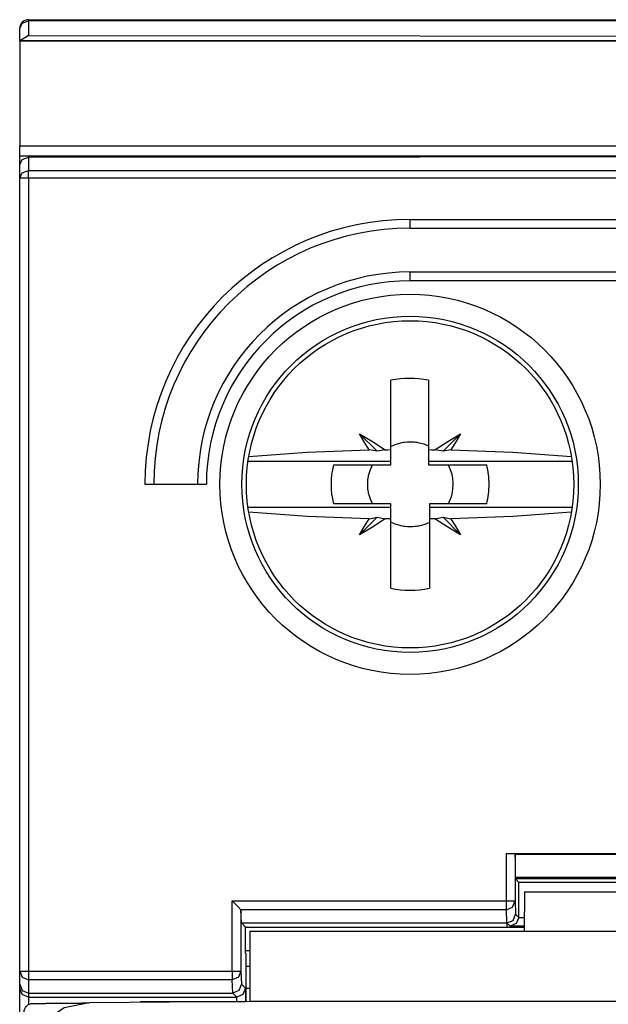
# Model space of a CAD drawing. Extents: x 45 to 252, y -177 to -32.
# Drawn here: x 180 to 193, y -79 to -57 of the extents above; entities that cross this region are included whole.
import ezdxf

# ---------------------------------------------------------------- set-up
doc = ezdxf.new("R2010")
doc.units = 0
doc.header["$MEASUREMENT"] = 0
doc.layers.add('VRSTVA_1', color=7, linetype='CONTINUOUS')

msp = doc.modelspace()

# ---------------------------------------------------------------- linework, layer by layer
at = {"layer": 'VRSTVA_1', "color": 7}
for points in [[(179.948, -56.897), (180.006, -56.774), (180.148, -56.724)], [(180.148, -56.697), (180.148, -56.704), (180.148, -56.724)], [(180.148, -56.697), (251.548, -56.697)], [(251.548, -56.724), (180.148, -56.724)], [(180.148, -56.724), (180.148, -57.059)], [(179.948, -57.176), (179.948, -56.897)], [(179.948, -57.187), (179.948, -57.179), (179.948, -57.176)], [(251.748, -57.176), (179.948, -57.176)], [(179.948, -57.187), (179.948, -57.804), (179.948, -58.604), (179.948, -59.574)], [(251.748, -57.187), (179.948, -57.187)], [(180.148, -57.059), (179.958, -57.176)], [(180.148, -57.059), (215.848, -57.091)], [(179.948, -59.81), (179.948, -59.684), (179.948, -59.574)], [(179.948, -59.574), (251.748, -59.574)], [(179.948, -60.008), (179.948, -59.81)], [(208.655, -59.81), (179.948, -59.81)], [(179.948, -60.008), (180.006, -59.885), (180.148, -59.835)], [(180.148, -59.835), (215.848, -59.803)], [(180.148, -59.835), (180.148, -60.139)], [(179.948, -60.312), (179.948, -60.008)], [(179.948, -60.312), (180.006, -60.19), (180.148, -60.139)], [(180.148, -60.139), (251.548, -60.139)], [(180.148, -60.312), (180.148, -60.213), (180.148, -60.139)], [(180.148, -60.312), (180.006, -60.312), (179.948, -60.312)], [(179.948, -78.402), (179.948, -60.312)], [(251.548, -60.312), (180.148, -60.312)], [(180.148, -60.312), (180.148, -78.402)], [(188.848, -61.453), (188.848, -61.394), (188.848, -61.253)], [(188.848, -61.253), (206.848, -61.253)], [(188.848, -61.453), (206.848, -61.453)], [(188.848, -62.653), (188.848, -62.511), (188.848, -62.453)], [(188.848, -62.453), (206.848, -62.453)], [(206.848, -62.653), (188.848, -62.653)], [(188.406, -66.506), (188.406, -65.707), (188.406, -64.924)], [(189.265, -64.919), (189.265, -65.704), (189.265, -66.506)], [(187.695, -66.144), (188.094, -66.544)], [(187.917, -66.513), (187.804, -66.329), (187.695, -66.144)], [(187.695, -66.144), (187.991, -66.321), (188.282, -66.507)], [(189.413, -66.507), (189.705, -66.321), (190, -66.144)], [(189.601, -66.544), (190, -66.144)], [(190, -66.144), (189.891, -66.329), (189.778, -66.513)], [(188.406, -66.435), (188.507, -66.389), (188.613, -66.356), (188.64, -66.35), (188.667, -66.344), (188.694, -66.339), (188.722, -66.335), (188.778, -66.329), (188.833, -66.326), (188.889, -66.327), (188.944, -66.33), (188.971, -66.333), (188.999, -66.337), (189.027, -66.342), (189.054, -66.347), (189.162, -66.377), (189.265, -66.418)], [(185.17, -66.66), (186.505, -66.565), (187.917, -66.513)], [(188.094, -66.544), (187.917, -66.513)], [(188.282, -66.507), (188.094, -66.544)], [(188.282, -66.507), (188.344, -66.507), (188.406, -66.506)], [(188.406, -66.779), (188.406, -66.506)], [(189.265, -66.506), (189.265, -66.779)], [(189.265, -66.506), (189.339, -66.507), (189.413, -66.507)], [(189.601, -66.544), (189.413, -66.507)], [(189.778, -66.513), (189.601, -66.544)], [(189.778, -66.513), (191.19, -66.565), (192.525, -66.66)], [(188.406, -66.779), (185.151, -66.779)], [(187.1, -66.855), (188.406, -66.855)], [(187.988, -67.739), (187.942, -67.634), (187.909, -67.525), (187.902, -67.497), (187.897, -67.469), (187.892, -67.44), (187.888, -67.412), (187.883, -67.355), (187.881, -67.297), (187.883, -67.24), (187.888, -67.183), (187.892, -67.155), (187.897, -67.127), (187.902, -67.098), (187.908, -67.07), (187.942, -66.96), (187.988, -66.855)], [(188.406, -66.855), (188.406, -66.779)], [(189.265, -66.779), (189.265, -66.855)], [(192.544, -66.779), (189.265, -66.779)], [(189.265, -66.855), (190.595, -66.855)], [(189.717, -66.855), (189.763, -66.96), (189.796, -67.069), (189.802, -67.097), (189.808, -67.125), (189.813, -67.154), (189.816, -67.183), (189.822, -67.24), (189.823, -67.297)], [(182.803, -67.297), (184.203, -67.297)], [(189.823, -67.297), (189.817, -67.411), (189.797, -67.523), (189.789, -67.551), (189.781, -67.579), (189.773, -67.607), (189.763, -67.634), (189.742, -67.687), (189.717, -67.739)], [(185.151, -67.815), (188.406, -67.815)], [(188.406, -67.739), (187.1, -67.739)], [(188.406, -67.815), (188.406, -67.739)], [(188.406, -68.088), (188.406, -67.815)], [(189.29, -67.739), (189.29, -67.815)], [(190.595, -67.739), (189.29, -67.739)], [(189.29, -67.815), (189.29, -68.088)], [(189.29, -67.815), (192.544, -67.815)], [(187.917, -68.081), (186.505, -68.029), (185.17, -67.934)], [(187.695, -68.45), (188.094, -68.05)], [(187.917, -68.081), (188.094, -68.05)], [(188.094, -68.05), (188.282, -68.087)], [(189.413, -68.087), (189.601, -68.05)], [(190, -68.45), (189.601, -68.05)], [(189.601, -68.05), (189.778, -68.081)], [(192.525, -67.934), (191.19, -68.029), (189.778, -68.081)], [(187.695, -68.45), (187.804, -68.264), (187.917, -68.081)], [(188.282, -68.087), (187.991, -68.273), (187.695, -68.45)], [(188.406, -68.088), (188.344, -68.087), (188.282, -68.087)], [(188.406, -69.67), (188.406, -68.887), (188.406, -68.088)], [(189.288, -68.165), (189.183, -68.21), (189.074, -68.242), (189.046, -68.249), (189.018, -68.254), (188.989, -68.258), (188.961, -68.262), (188.904, -68.267), (188.847, -68.268), (188.79, -68.266), (188.733, -68.261), (188.705, -68.257), (188.677, -68.252), (188.648, -68.246), (188.62, -68.24), (188.511, -68.206), (188.407, -68.16)], [(189.413, -68.087), (189.351, -68.087), (189.29, -68.088)], [(189.29, -68.088), (189.29, -68.887), (189.29, -69.67)], [(190, -68.45), (189.705, -68.273), (189.413, -68.087)], [(189.778, -68.081), (189.891, -68.264), (190, -68.45)], [(191.043, -76.802), (191.043, -75.721)], [(191.043, -75.721), (193.55, -75.721)], [(191.043, -75.721), (191.184, -75.721), (191.242, -75.723)], [(191.242, -75.723), (191.242, -76.802)], [(191.247, -75.735), (191.242, -75.723)], [(191.251, -76.263), (191.25, -75.877), (191.247, -75.735)], [(191.247, -75.735), (193.775, -75.735)], [(191.251, -76.263), (193.794, -76.263)], [(191.251, -76.301), (191.251, -76.263)], [(193.795, -76.301), (191.251, -76.301)], [(191.329, -76.378), (191.251, -76.301)], [(194.367, -76.378), (191.329, -76.378)], [(191.329, -77.178), (191.329, -76.378)], [(191.456, -76.597), (191.448, -77.497)], [(191.456, -76.597), (194.24, -76.597)], [(184.793, -78.402), (184.793, -76.802)], [(184.793, -76.802), (191.043, -76.802)], [(184.992, -77.002), (184.928, -76.937), (184.793, -76.802)], [(191.043, -76.802), (191.184, -76.802), (191.242, -76.802)], [(191.043, -77.002), (191.043, -76.937), (191.043, -76.802)], [(191.043, -77.002), (191.184, -76.943), (191.242, -76.802)], [(191.242, -76.802), (191.254, -77.103)], [(191.043, -77.002), (184.992, -77.002)], [(184.992, -77.002), (184.992, -77.003)], [(184.992, -77.003), (184.992, -78.402)], [(185.004, -77.303), (184.992, -77.003)], [(191.054, -77.303), (191.043, -77.002)], [(191.054, -77.303), (191.196, -77.245), (191.254, -77.103)], [(191.329, -77.179), (191.27, -77.32), (191.129, -77.379)], [(191.254, -77.103), (191.329, -77.178)], [(191.329, -77.178), (191.329, -77.179)], [(191.329, -77.179), (191.451, -77.179)], [(185.004, -77.303), (185.099, -77.399)], [(185.004, -77.303), (191.054, -77.303)], [(185.099, -77.399), (191.054, -77.399)], [(185.099, -77.993), (185.099, -77.399)], [(210.498, -77.497), (185.198, -77.497)], [(185.198, -77.497), (185.198, -79.097)], [(191.054, -77.303), (191.054, -77.399)], [(191.054, -77.303), (191.054, -77.303)], [(191.129, -77.379), (191.054, -77.303)], [(191.054, -77.399), (191.449, -77.399)], [(191.449, -77.379), (191.129, -77.379)], [(185.1, -77.935), (185.198, -77.935)], [(185.101, -77.997), (185.099, -77.993)], [(185.101, -77.997), (185.101, -79.098)], [(185.198, -78.297), (185.101, -78.297)], [(179.948, -78.402), (180.006, -78.543), (180.148, -78.602)], [(179.948, -78.402), (180.006, -78.402), (180.148, -78.402)], [(179.948, -78.704), (179.948, -78.402)], [(180.148, -78.402), (180.148, -78.537), (180.148, -78.602)], [(180.148, -78.402), (184.793, -78.402)], [(180.148, -78.602), (180.148, -78.904)], [(184.793, -78.602), (180.148, -78.602)], [(184.992, -78.402), (184.934, -78.543), (184.793, -78.602)], [(184.793, -78.402), (184.934, -78.402), (184.992, -78.402)], [(184.793, -78.402), (184.793, -78.537), (184.793, -78.602)], [(184.804, -78.904), (184.793, -78.602)], [(184.992, -78.402), (185.004, -78.704)], [(179.948, -78.795), (179.948, -78.704)], [(179.948, -78.704), (180.006, -78.845), (180.148, -78.904)], [(179.948, -79.495), (179.948, -79.001), (179.948, -78.795)], [(180.148, -78.995), (180.006, -78.937), (179.948, -78.795)], [(185.004, -78.704), (184.945, -78.845), (184.804, -78.904)], [(185.096, -78.795), (185.037, -78.937), (184.896, -78.995)], [(185.004, -78.704), (185.096, -78.795)], [(185.096, -78.795), (185.097, -78.876), (185.098, -79.098)], [(185.198, -78.797), (185.101, -78.797)], [(180.148, -78.904), (180.148, -78.995)], [(180.148, -78.904), (184.804, -78.904)], [(180.148, -78.995), (180.148, -79.042), (180.148, -79.171)], [(180.148, -78.995), (184.896, -78.995)], [(184.896, -78.995), (184.804, -78.904)], [(184.897, -79.097), (184.896, -78.995)], [(181.533, -79.129), (180.962, -79.243), (180.483, -79.572), (180.157, -80.055), (180.048, -80.628)], [(180.048, -79.34), (180.051, -79.301), (180.063, -79.264), (180.081, -79.23), (180.106, -79.199), (180.135, -79.174), (180.17, -79.156), (180.207, -79.144), (180.246, -79.14)], [(180.246, -79.14), (180.246, -79.14), (180.246, -79.14), (180.246, -79.14), (180.246, -79.14), (180.247, -79.14), (180.247, -79.14), (180.247, -79.14), (180.248, -79.14), (180.248, -79.14), (180.249, -79.14), (180.25, -79.14), (180.25, -79.14), (180.251, -79.14), (180.252, -79.14), (180.253, -79.14), (180.254, -79.14), (180.255, -79.14), (180.256, -79.14), (180.257, -79.14), (180.258, -79.14), (180.26, -79.14), (180.261, -79.14), (180.263, -79.14), (180.264, -79.14), (180.266, -79.14), (180.267, -79.14), (180.269, -79.14), (180.27, -79.14), (180.273, -79.14), (180.274, -79.14), (180.276, -79.14), (180.278, -79.14), (180.28, -79.14), (180.282, -79.14), (180.284, -79.14), (180.287, -79.14), (180.289, -79.14), (180.291, -79.14), (180.294, -79.14), (180.296, -79.14), (180.299, -79.14), (180.301, -79.14), (180.304, -79.14), (180.307, -79.14), (180.31, -79.14), (180.313, -79.14), (180.315, -79.14), (180.318, -79.14), (180.321, -79.14), (180.325, -79.14), (180.328, -79.14), (180.331, -79.14), (180.335, -79.14), (180.338, -79.139), (180.341, -79.139), (180.345, -79.139), (180.348, -79.139), (180.352, -79.139), (180.355, -79.139), (180.359, -79.139), (180.363, -79.139), (180.367, -79.139), (180.371, -79.139), (180.375, -79.139), (180.379, -79.139), (180.383, -79.139), (180.387, -79.139), (180.391, -79.139), (180.396, -79.139), (180.4, -79.139), (180.404, -79.139), (180.409, -79.139), (180.414, -79.139), (180.418, -79.139), (180.423, -79.139), (180.428, -79.139), (180.432, -79.139), (180.437, -79.138), (180.442, -79.138), (180.447, -79.138), (180.46, -79.138), (180.473, -79.138), (180.488, -79.138), (180.503, -79.138), (180.521, -79.138), (180.538, -79.138), (180.557, -79.137), (180.576, -79.137), (180.597, -79.137), (180.618, -79.137), (180.641, -79.137), (180.665, -79.137), (180.69, -79.136), (180.715, -79.136), (180.742, -79.136), (180.769, -79.136), (180.798, -79.135), (180.828, -79.135), (180.859, -79.135), (180.89, -79.135), (180.906, -79.135), (180.922, -79.134), (180.937, -79.134), (180.953, -79.134), (180.968, -79.134), (180.982, -79.134), (180.997, -79.134), (181.011, -79.133), (181.025, -79.133), (181.039, -79.133), (181.052, -79.133), (181.066, -79.133), (181.078, -79.133), (181.091, -79.133), (181.104, -79.133), (181.116, -79.133), (181.128, -79.132), (181.139, -79.132), (181.151, -79.132), (181.162, -79.132), (181.173, -79.132), (181.184, -79.132), (181.194, -79.132), (181.204, -79.132), (181.214, -79.132), (181.224, -79.132), (181.233, -79.132), (181.243, -79.132), (181.252, -79.131), (181.26, -79.131), (181.269, -79.131), (181.277, -79.131), (181.285, -79.131), (181.292, -79.131), (181.3, -79.131), (181.307, -79.131), (181.314, -79.131), (181.321, -79.131), (181.327, -79.131), (181.333, -79.131), (181.343, -79.131), (181.353, -79.131), (181.363, -79.131), (181.372, -79.13), (181.38, -79.13), (181.389, -79.13), (181.398, -79.13), (181.406, -79.13), (181.414, -79.13), (181.421, -79.13), (181.429, -79.13), (181.436, -79.13), (181.443, -79.13), (181.45, -79.13), (181.456, -79.13), (181.462, -79.13), (181.468, -79.13), (181.474, -79.13), (181.479, -79.13), (181.485, -79.129), (181.489, -79.129), (181.494, -79.129), (181.498, -79.129), (181.502, -79.129), (181.506, -79.129), (181.51, -79.129), (181.513, -79.129), (181.516, -79.129), (181.519, -79.129), (181.522, -79.129), (181.524, -79.129), (181.526, -79.129), (181.528, -79.129), (181.53, -79.129), (181.531, -79.129), (181.532, -79.129), (181.533, -79.129), (181.533, -79.129)], [(185.198, -79.097), (183.366, -79.113), (181.533, -79.129)], [(182.698, -79.097), (185.098, -79.097)], [(182.698, -79.097), (182.698, -79.119)], [(210.498, -79.097), (185.198, -79.097)]]:
    msp.add_lwpolyline(points, dxfattribs=at)
for points in [[(180.148, -56.697), (180.037, -56.697), (179.948, -56.787), (179.948, -56.897)], [(188.848, -61.253), (185.509, -61.253), (182.803, -63.959), (182.803, -67.297)], [(188.848, -61.453), (185.62, -61.453), (183.003, -64.069), (183.003, -67.297)], [(188.848, -62.453), (186.172, -62.453), (184.004, -64.622), (184.004, -67.297)], [(188.848, -62.653), (186.283, -62.653), (184.203, -64.732), (184.203, -67.297)], [(189.265, -64.919), (188.981, -64.869), (188.69, -64.871), (188.406, -64.924)], [(187.1, -66.855), (187.027, -67.145), (187.027, -67.449), (187.1, -67.739)], [(190.65, -67.297), (190.65, -67.148), (190.631, -67), (190.595, -66.855)], [(190.595, -67.739), (190.631, -67.594), (190.65, -67.446), (190.65, -67.297)], [(188.406, -69.67), (188.698, -69.725), (188.998, -69.725), (189.29, -69.67)]]:
    msp.add_open_spline(points, degree=3, dxfattribs=at)
for points in [[(188.848, -71.633), (191.242, -71.633), (193.183, -69.692), (193.183, -67.297), (193.183, -64.902), (191.242, -62.961), (188.848, -62.961), (186.453, -62.961), (184.512, -64.902), (184.512, -67.297), (184.512, -69.692), (186.453, -71.633), (188.848, -71.633)], [(192.683, -67.297), (192.683, -65.179), (190.966, -63.461), (188.848, -63.461), (186.729, -63.461), (185.012, -65.179), (185.012, -67.297), (185.012, -69.415), (186.729, -71.133), (188.848, -71.133), (190.966, -71.133), (192.683, -69.415), (192.683, -67.297)], [(188.848, -63.564), (186.786, -63.564), (185.115, -65.236), (185.115, -67.297), (185.115, -69.358), (186.786, -71.03), (188.848, -71.03), (190.909, -71.03), (192.58, -69.358), (192.58, -67.297), (192.58, -65.236), (190.909, -63.564), (188.848, -63.564)]]:
    msp.add_open_spline(points, degree=3, knots=[0, 0, 0, 0, 1, 1, 1, 2, 2, 2, 3, 3, 3, 4, 4, 4, 4], dxfattribs=at)

doc.saveas('drawing.dxf')
